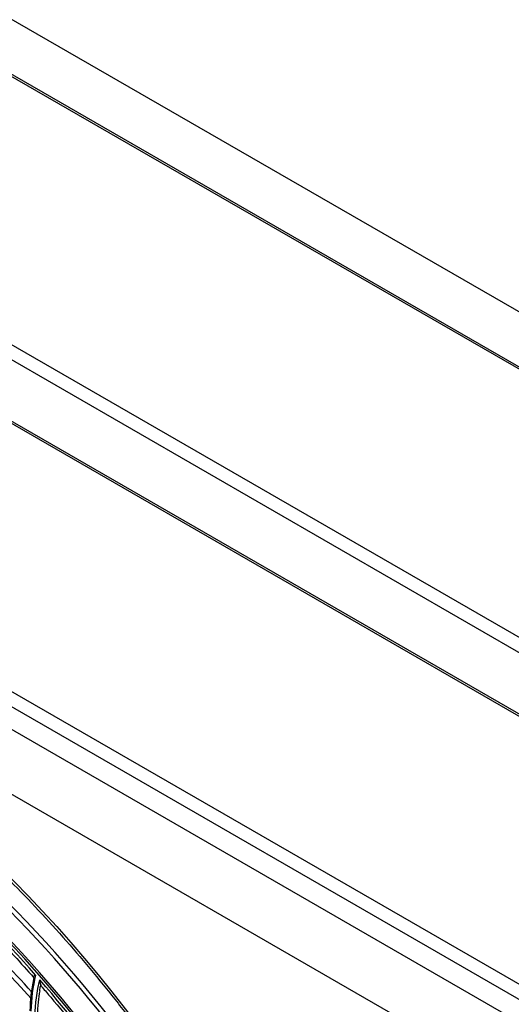
# Model space of a CAD drawing. Units: millimetres. Extents: x 0 to 4890, y 0 to 3488.
# Drawn here: x 2293 to 2417, y 2759 to 3006 of the extents above; entities that cross this region are included whole.
import ezdxf

# ---------------------------------------------------------------- set-up
doc = ezdxf.new("R2010")
doc.units = ezdxf.units.MM
doc.layers.add('LG-Product', color=3, linetype='Continuous')

msp = doc.modelspace()

# ---------------------------------------------------------------- linework, layer by layer
at = {"layer": 'LG-Product', "color": 3, "linetype": 'Continuous'}
for p, q in [((2215.1, 3050.42), (2709.36, 2765.06)), ((2674.81, 2770.58), (2221.84, 3032.11)), ((2676.69, 2770.04), (2223.72, 3031.56)), ((2163.45, 2998.4), (2616.43, 2736.88)), ((2161.57, 2995.68), (2614.54, 2734.15)), ((2146.25, 2988.47), (2599.22, 2726.94)), ((2601.1, 2726.4), (2148.13, 2987.92)), ((2054.16, 2964.69), (2560.87, 2672.14)), ((2553.8, 2659.89), (2047.09, 2952.44)), ((2540.84, 2693.23), (2087.86, 2954.76)), ((2085.98, 2952.04), (2538.95, 2690.51))]:
    msp.add_line(p, q, dxfattribs=at)
for centre, major_axis in [((2235.74, 2650.26), (-112.4, 194.68)), ((2225.35, 2644.26), (-92.05, 159.44)), ((2224.78, 2643.93), (91.65, -158.74)), ((2224.78, 2643.93), (-91.3, 158.14)), ((2225.35, 2644.26), (-86.4, 149.65)), ((2224.78, 2643.93), (86, -148.96)), ((2224.78, 2643.93), (-85.65, 148.35)), ((2225.35, 2644.26), (-80.75, 139.86)), ((2224.78, 2643.93), (80.35, -139.17)), ((2224.78, 2643.93), (-80, 138.56)), ((2225.35, 2644.26), (-74.85, 129.64)), ((2224.78, 2643.93), (74.45, -128.95)), ((2224.78, 2643.93), (-74.1, 128.34)), ((2225.35, 2644.26), (-68.95, 119.42)), ((2224.78, 2643.93), (68.55, -118.73)), ((2224.78, 2643.93), (-68.2, 118.13)), ((2225.35, 2644.26), (-63.05, 109.21)), ((2224.78, 2643.93), (62.65, -108.51)), ((2224.78, 2643.93), (-62.3, 107.91)), ((2225.35, 2644.26), (-56.9, 98.55)), ((2224.78, 2643.93), (56.5, -97.86)), ((2224.78, 2643.93), (-56.15, 97.25))]:
    msp.add_ellipse(centre, major_axis=major_axis, ratio=0.57735, dxfattribs=at)
for centre, major_axis, start_param, end_param in [((2238.57, 2651.89), (-105.9, 183.42), 3.039236, 6.38554), ((2238.01, 2651.57), (105.5, -182.73), 0, 3.141593), ((2225.35, 2644.26), (90.9, -157.44), 2.459867, 6.283185), ((2233.46, 2648.94), (-105.5, 182.73), 2.897628, 5.497787), ((2233.11, 2648.74), (105.42, -182.59), 0, 2.356194), ((2225.35, 2644.26), (85.25, -147.66), 2.461929, 6.283185), ((2232.74, 2648.53), (-105.21, 182.23), 5.048396, 5.410289), ((2225.35, 2644.26), (79.6, -137.87), 2.46723, 6.283185), ((2225.35, 2644.26), (73.7, -127.65), 2.469586, 6.283185), ((2238.57, 2651.89), (-96.75, 167.58), 5.061332, 5.29984), ((2238.57, 2651.89), (-95.75, 165.84), 5.057692, 5.284486), ((2233.06, 2648.71), (94.93, -164.41), 1.864241, 2.148457), ((2233.62, 2649.03), (-94.53, 163.72), 5.008288, 5.292896), ((2226.2, 2644.75), (94.53, -163.72), 1.767374, 2.129009), ((2226.2, 2644.75), (-94.33, 163.38), 4.905684, 5.267312), ((2226.76, 2645.07), (-94.93, 164.41), 4.929627, 5.2713), ((2232.74, 2648.53), (-105.21, 182.23), 4.678797, 5.04069)]:
    msp.add_ellipse(centre, major_axis=major_axis, ratio=0.57735, start_param=start_param, end_param=end_param, dxfattribs=at)
for points, knots in [([(2143.46, 2850.69), (2143.64, 2850.75), (2145.81, 2851.45), (2150.17, 2852.35), (2156.55, 2853.35), (2163.14, 2853.83), (2169.9, 2853.84), (2176.82, 2853.37), (2183.88, 2852.42), (2191.07, 2851.01), (2198.38, 2849.12), (2205.77, 2846.76), (2213.25, 2843.95), (2220.78, 2840.68), (2228.36, 2836.96), (2235.96, 2832.8), (2243.57, 2828.22), (2251.17, 2823.21), (2258.74, 2817.8), (2266.26, 2811.99), (2273.71, 2805.8), (2281.08, 2799.24), (2288.35, 2792.33), (2295.5, 2785.08), (2302.51, 2777.52), (2309.37, 2769.65), (2316.06, 2761.51), (2322.56, 2753.09), (2328.86, 2744.44), (2334.94, 2735.57), (2340.79, 2726.49), (2346.4, 2717.23), (2351.74, 2707.82), (2356.82, 2698.27), (2361.61, 2688.62), (2366.1, 2678.87), (2370.29, 2669.06), (2374.16, 2659.2), (2377.71, 2649.33), (2380.92, 2639.46), (2383.79, 2629.62), (2386.32, 2619.84), (2388.49, 2610.13), (2390.3, 2600.52), (2391.75, 2591.04), (2392.84, 2581.7), (2393.56, 2572.52), (2393.9, 2563.54), (2393.89, 2554.77), (2393.5, 2546.23), (2392.74, 2537.94), (2391.62, 2529.93), (2390.15, 2522.2), (2388.31, 2514.79), (2386.12, 2507.7), (2383.59, 2500.95), (2380.71, 2494.55), (2377.51, 2488.53), (2373.97, 2482.89), (2370.11, 2477.65), (2366.63, 2473.55), (2364.36, 2471.31), (2363.57, 2470.56)], [0, 0, 0, 0, 0.001586, 0.018823, 0.036031, 0.053209, 0.070356, 0.087474, 0.104567, 0.121641, 0.138698, 0.155744, 0.172782, 0.189814, 0.206844, 0.223873, 0.240902, 0.257932, 0.274964, 0.291998, 0.309034, 0.326073, 0.343115, 0.360159, 0.377205, 0.394253, 0.411304, 0.428356, 0.445409, 0.462463, 0.479518, 0.496574, 0.51363, 0.530686, 0.547741, 0.564795, 0.581849, 0.598901, 0.615952, 0.633, 0.650047, 0.667091, 0.684132, 0.701171, 0.718206, 0.735239, 0.752268, 0.769295, 0.786319, 0.803341, 0.820362, 0.837383, 0.854405, 0.871431, 0.888463, 0.905505, 0.92256, 0.939633, 0.956729, 0.973852, 0.991005, 1, 1, 1, 1]), ([(2246.84, 2810.38), (2247.62, 2809.85), (2250.85, 2807.61), (2256.53, 2803.42), (2263.82, 2797.63), (2271.03, 2791.45), (2278.15, 2784.91), (2285.15, 2778.03), (2291.41, 2771.48), (2295.29, 2767.16), (2296.92, 2765.31)], [0, 0, 0, 0, 0.044898, 0.186782, 0.328683, 0.47059, 0.612503, 0.754424, 0.89635, 1, 1, 1, 1]), ([(2297.38, 2765.96), (2297.38, 2765.96), (2297.38, 2765.96), (2297.35, 2765.94), (2297.32, 2765.93), (2297.22, 2765.88), (2297.14, 2765.84), (2297.02, 2765.76), (2296.96, 2765.73), (2296.88, 2765.65), (2296.85, 2765.62), (2296.82, 2765.55), (2296.81, 2765.51), (2296.82, 2765.45), (2296.84, 2765.41), (2296.89, 2765.35), (2296.93, 2765.32), (2296.98, 2765.28)], [0, 0, 0, 0, 0.004417, 0.004417, 0.062781, 0.062781, 0.245521, 0.245521, 0.410747, 0.410747, 0.562519, 0.562519, 0.708108, 0.708108, 0.854061, 0.854061, 1, 1, 1, 1]), ([(2296.91, 2764.94), (2296.91, 2764.94), (2296.91, 2764.94), (2296.91, 2764.94), (2296.91, 2764.94), (2296.93, 2765.06), (2296.96, 2765.17), (2296.98, 2765.28)], [0, 0, 0, 0, 0.00005, 0.00005, 0.00056, 0.00056, 1, 1, 1, 1]), ([(2298.69, 2763.58), (2298.64, 2763.76), (2298.59, 2763.94), (2298.5, 2764.34), (2298.45, 2764.56), (2298.41, 2764.78), (2298.41, 2764.78), (2298.41, 2764.78)], [0, 0, 0, 0, 0.452957, 0.452957, 0.994775, 0.994775, 1, 1, 1, 1]), ([(2298.4, 2762.02), (2298.4, 2762.02), (2298.4, 2762.02), (2298.24, 2761.07), (2298.11, 2760.12), (2297.9, 2758.01), (2297.82, 2756.85), (2297.78, 2755.7)], [0, 0, 0, 0, 0.000009, 0.000009, 0.45414, 0.45414, 1, 1, 1, 1]), ([(2298.4, 2762.02), (2298.4, 2762.02), (2298.4, 2762.02), (2298.43, 2762.24), (2298.47, 2762.47), (2298.57, 2762.99), (2298.63, 2763.29), (2298.69, 2763.58)], [0, 0, 0, 0, 0.000113, 0.000113, 0.430129, 0.430129, 1, 1, 1, 1]), ([(2299.03, 2762.9), (2298.97, 2762.97), (2298.92, 2763.05), (2298.79, 2763.27), (2298.73, 2763.42), (2298.69, 2763.58)], [0, 0, 0, 0, 0.379235, 0.379235, 1, 1, 1, 1]), ([(2299.02, 2762.9), (2299.74, 2762.07), (2302.66, 2758.68), (2307.68, 2752.54), (2313.99, 2744.38), (2320.09, 2735.97), (2325.97, 2727.34), (2331.62, 2718.51), (2336.53, 2710.31), (2339.51, 2705.04), (2340.74, 2702.8)], [0, 0, 0, 0, 0.045927, 0.187656, 0.329399, 0.471145, 0.612895, 0.754646, 0.896399, 1, 1, 1, 1])]:
    msp.add_open_spline(points, degree=3, knots=knots, dxfattribs=at)
for points in [[(2296.01, 2756.94), (2296.09, 2759.63), (2296.37, 2762.32), (2296.91, 2764.94)], [(2297.38, 2765.96), (2296.66, 2763), (2296.28, 2759.93), (2296.16, 2756.89)], [(2296.91, 2764.94), (2296.91, 2764.94), (2296.91, 2764.94), (2296.91, 2764.94)], [(2297.16, 2755.71), (2297.29, 2758.75), (2297.68, 2761.83), (2298.41, 2764.78)], [(2298.4, 2762.02), (2298.4, 2762.02), (2298.4, 2762.02), (2298.4, 2762.02)]]:
    msp.add_open_spline(points, degree=3, dxfattribs=at)

doc.saveas('drawing.dxf')
